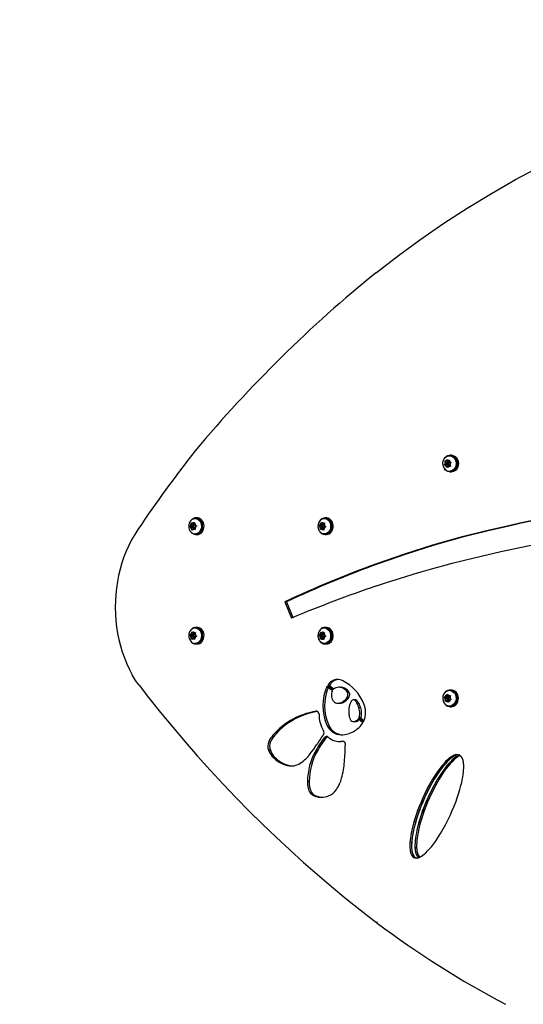
# Model space of a CAD drawing. Extents: x 1525 to 1870, y -150 to 161.
# Drawn here: x 1629 to 1650, y -27 to 14 of the extents above; entities that cross this region are included whole.
import ezdxf

# ---------------------------------------------------------------- set-up
doc = ezdxf.new("R2010")
doc.units = 0
doc.header["$LTSCALE"] = 0.125
doc.header["$MEASUREMENT"] = 0
for name, color, linetype in [('1-ASTM', 92, 'CONTINUOUS'), ('1-CSA+ASTM', 4, 'CONTINUOUS'), ('CONTOUR', 7, 'CONTINUOUS')]:
    doc.layers.add(name, color=color, linetype=linetype)

msp = doc.modelspace()

# ---------------------------------------------------------------- linework, layer by layer
at = {"layer": '1-ASTM'}
msp.add_lwpolyline([(1729.734, -150.088, 0.414214), (1837.734, -42.088), (1837.734, 13.645, 0.414214), (1729.734, 121.645), (1633.044, 121.645, 0.414214), (1525.044, 13.645), (1525.044, -42.088, 0.414214), (1633.044, -150.088)], format="xyb", close=True, dxfattribs=at)
at = {"layer": '1-CSA+ASTM'}
msp.add_lwpolyline([(1729.734, -114.088, 0.414214), (1801.734, -42.088), (1801.734, 13.645, 0.414214), (1729.734, 85.645), (1633.044, 85.645, 0.414214), (1561.044, 13.645), (1561.044, -42.088, 0.414214), (1633.044, -114.088)], format="xyb", close=True, dxfattribs=at)
at = {"layer": 'CONTOUR', "linetype": 'Continuous', "lineweight": 25}
for p, q in [((1646.683, -4.494), (1646.719, -4.449)), ((1646.719, -4.449), (1646.746, -4.422)), ((1646.746, -4.422), (1646.751, -4.458)), ((1646.802, -4.27), (1646.778, -4.27)), ((1646.856, -4.248), (1646.802, -4.248)), ((1646.568, -4.637), (1646.586, -4.61)), ((1646.595, -4.646), (1646.568, -4.637)), ((1646.628, -4.637), (1646.568, -4.637)), ((1646.623, -4.565), (1646.586, -4.61)), ((1646.647, -4.661), (1646.595, -4.646)), ((1646.604, -4.47), (1646.631, -4.479)), ((1646.609, -4.506), (1646.604, -4.47)), ((1646.623, -4.565), (1646.609, -4.506)), ((1646.68, -4.565), (1646.623, -4.565)), ((1646.673, -4.582), (1646.628, -4.637)), ((1646.628, -4.637), (1646.71, -4.661)), ((1646.683, -4.494), (1646.631, -4.479)), ((1646.647, -4.661), (1646.661, -4.72)), ((1646.71, -4.661), (1646.647, -4.661)), ((1646.675, -4.756), (1646.661, -4.72)), ((1646.668, -4.49), (1646.685, -4.559)), ((1646.693, -4.729), (1646.675, -4.756)), ((1646.746, -4.494), (1646.683, -4.494)), ((1646.73, -4.685), (1646.693, -4.729)), ((1646.77, -4.55), (1646.706, -4.55)), ((1646.706, -4.628), (1646.77, -4.628)), ((1646.71, -4.661), (1646.719, -4.697)), ((1646.73, -4.685), (1646.781, -4.699)), ((1646.793, -4.685), (1646.73, -4.685)), ((1646.756, -4.481), (1646.746, -4.494)), ((1646.765, -4.518), (1646.751, -4.458)), ((1646.765, -4.518), (1646.817, -4.532)), ((1646.817, -4.708), (1646.781, -4.699)), ((1646.789, -4.613), (1646.826, -4.569)), ((1646.789, -4.613), (1646.804, -4.672)), ((1646.793, -4.685), (1646.81, -4.689)), ((1646.804, -4.672), (1646.817, -4.708)), ((1646.817, -4.532), (1646.853, -4.542)), ((1646.853, -4.542), (1646.826, -4.569)), ((1646.778, -4.908), (1646.802, -4.908)), ((1646.802, -4.93), (1646.856, -4.93)), ((1636.355, -6.846), (1636.328, -6.846)), ((1636.416, -6.824), (1636.355, -6.824)), ((1641.663, -6.846), (1641.636, -6.846)), ((1641.724, -6.824), (1641.663, -6.824)), ((1636.112, -7.183), (1636.132, -7.161)), ((1636.136, -7.199), (1636.112, -7.183)), ((1636.18, -7.183), (1636.112, -7.183)), ((1636.173, -7.125), (1636.132, -7.161)), ((1636.182, -7.223), (1636.136, -7.199)), ((1636.167, -7.063), (1636.169, -7.026)), ((1636.173, -7.125), (1636.167, -7.063)), ((1636.169, -7.026), (1636.192, -7.041)), ((1636.245, -7.125), (1636.173, -7.125)), ((1636.218, -7.149), (1636.18, -7.183)), ((1636.18, -7.183), (1636.254, -7.223)), ((1636.182, -7.223), (1636.187, -7.285)), ((1636.254, -7.223), (1636.182, -7.223)), ((1636.238, -7.066), (1636.192, -7.041)), ((1636.256, -7.263), (1636.215, -7.3)), ((1636.238, -7.066), (1636.279, -7.029)), ((1636.309, -7.066), (1636.238, -7.066)), ((1636.24, -7.066), (1636.245, -7.125)), ((1636.245, -7.125), (1636.244, -7.126)), ((1636.319, -7.125), (1636.247, -7.125)), ((1636.247, -7.204), (1636.319, -7.204)), ((1636.254, -7.223), (1636.257, -7.263)), ((1636.256, -7.263), (1636.302, -7.288)), ((1636.327, -7.263), (1636.256, -7.263)), ((1636.279, -7.029), (1636.308, -7.007)), ((1636.308, -7.007), (1636.307, -7.044)), ((1636.312, -7.106), (1636.307, -7.044)), ((1636.312, -7.106), (1636.358, -7.13)), ((1636.319, -7.204), (1636.322, -7.203)), ((1636.321, -7.204), (1636.362, -7.168)), ((1636.321, -7.204), (1636.327, -7.266)), ((1636.327, -7.266), (1636.335, -7.303)), ((1636.358, -7.13), (1636.392, -7.146)), ((1636.392, -7.146), (1636.362, -7.168)), ((1641.421, -7.142), (1641.444, -7.128)), ((1641.44, -7.165), (1641.421, -7.142)), ((1641.488, -7.142), (1641.421, -7.142)), ((1641.48, -7.202), (1641.44, -7.165)), ((1641.491, -7.104), (1641.444, -7.128)), ((1641.48, -7.202), (1641.474, -7.264)), ((1641.475, -7.301), (1641.474, -7.264)), ((1641.548, -7.202), (1641.48, -7.202)), ((1641.563, -7.104), (1641.488, -7.142)), ((1641.488, -7.142), (1641.525, -7.177)), ((1641.491, -7.104), (1641.497, -7.043)), ((1641.563, -7.104), (1641.491, -7.104)), ((1641.497, -7.043), (1641.506, -7.006)), ((1641.545, -7.263), (1641.498, -7.286)), ((1641.506, -7.006), (1641.526, -7.029)), ((1641.566, -7.066), (1641.526, -7.029)), ((1641.545, -7.263), (1641.584, -7.3)), ((1641.615, -7.263), (1641.545, -7.263)), ((1641.552, -7.203), (1641.546, -7.263)), ((1641.627, -7.125), (1641.555, -7.125)), ((1641.555, -7.204), (1641.627, -7.204)), ((1641.567, -7.066), (1641.563, -7.104)), ((1641.566, -7.066), (1641.612, -7.042)), ((1641.637, -7.066), (1641.566, -7.066)), ((1641.612, -7.042), (1641.646, -7.028)), ((1641.619, -7.225), (1641.613, -7.286)), ((1641.619, -7.225), (1641.666, -7.201)), ((1641.63, -7.126), (1641.627, -7.125)), ((1641.63, -7.127), (1641.637, -7.065)), ((1641.63, -7.127), (1641.67, -7.164)), ((1641.646, -7.028), (1641.637, -7.065)), ((1641.699, -7.187), (1641.666, -7.201)), ((1641.67, -7.164), (1641.699, -7.187)), ((1636.196, -7.322), (1636.187, -7.285)), ((1636.215, -7.3), (1636.196, -7.322)), ((1636.335, -7.303), (1636.302, -7.288)), ((1636.328, -7.483), (1636.355, -7.483)), ((1636.384, -7.481), (1636.355, -7.483)), ((1636.355, -7.505), (1636.416, -7.505)), ((1641.498, -7.286), (1641.475, -7.301)), ((1641.614, -7.323), (1641.584, -7.3)), ((1641.59, -7.478), (1641.587, -7.492)), ((1641.602, -7.492), (1641.587, -7.492)), ((1641.601, -7.496), (1641.604, -7.481)), ((1641.613, -7.286), (1641.614, -7.323)), ((1641.636, -7.483), (1641.663, -7.483)), ((1641.663, -7.505), (1641.724, -7.505)), ((1640.009, -10.268), (1640.287, -10.944)), ((1640.081, -10.268), (1640.009, -10.268)), ((1640.081, -10.268), (1640.349, -10.918)), ((1636.416, -11.324), (1636.355, -11.324)), ((1641.724, -11.324), (1641.663, -11.324)), ((1636.113, -11.642), (1636.136, -11.628)), ((1636.132, -11.665), (1636.113, -11.642)), ((1636.18, -11.642), (1636.113, -11.642)), ((1636.172, -11.703), (1636.132, -11.665)), ((1636.183, -11.604), (1636.136, -11.628)), ((1636.172, -11.703), (1636.166, -11.764)), ((1636.24, -11.703), (1636.172, -11.703)), ((1636.255, -11.604), (1636.18, -11.642)), ((1636.18, -11.642), (1636.217, -11.677)), ((1636.183, -11.604), (1636.189, -11.543)), ((1636.255, -11.604), (1636.183, -11.604)), ((1636.189, -11.543), (1636.198, -11.506)), ((1636.198, -11.506), (1636.217, -11.529)), ((1636.257, -11.566), (1636.217, -11.529)), ((1636.244, -11.703), (1636.238, -11.763)), ((1636.319, -11.625), (1636.247, -11.625)), ((1636.247, -11.704), (1636.319, -11.704)), ((1636.259, -11.566), (1636.255, -11.604)), ((1636.257, -11.566), (1636.304, -11.542)), ((1636.328, -11.566), (1636.257, -11.566)), ((1636.304, -11.542), (1636.337, -11.528)), ((1636.311, -11.725), (1636.305, -11.786)), ((1636.311, -11.725), (1636.358, -11.701)), ((1636.322, -11.626), (1636.319, -11.625)), ((1636.322, -11.626), (1636.328, -11.565)), ((1636.322, -11.626), (1636.362, -11.664)), ((1636.355, -11.346), (1636.328, -11.346)), ((1636.337, -11.528), (1636.328, -11.565)), ((1636.391, -11.687), (1636.358, -11.701)), ((1636.362, -11.664), (1636.391, -11.687)), ((1641.421, -11.642), (1641.444, -11.628)), ((1641.44, -11.665), (1641.421, -11.642)), ((1641.488, -11.642), (1641.421, -11.642)), ((1641.48, -11.702), (1641.44, -11.665)), ((1641.491, -11.604), (1641.444, -11.628)), ((1641.48, -11.702), (1641.474, -11.764)), ((1641.548, -11.702), (1641.48, -11.702)), ((1641.563, -11.604), (1641.488, -11.642)), ((1641.488, -11.642), (1641.525, -11.677)), ((1641.491, -11.604), (1641.497, -11.543)), ((1641.563, -11.604), (1641.491, -11.604)), ((1641.497, -11.543), (1641.506, -11.506)), ((1641.506, -11.506), (1641.526, -11.529)), ((1641.566, -11.566), (1641.526, -11.529)), ((1641.552, -11.703), (1641.546, -11.763)), ((1641.627, -11.625), (1641.555, -11.625)), ((1641.555, -11.704), (1641.627, -11.704)), ((1641.567, -11.566), (1641.563, -11.604)), ((1641.566, -11.566), (1641.612, -11.542)), ((1641.637, -11.566), (1641.566, -11.566)), ((1641.612, -11.542), (1641.646, -11.528)), ((1641.619, -11.725), (1641.613, -11.786)), ((1641.619, -11.725), (1641.666, -11.701)), ((1641.63, -11.626), (1641.627, -11.625)), ((1641.63, -11.627), (1641.637, -11.565)), ((1641.63, -11.627), (1641.67, -11.664)), ((1641.663, -11.346), (1641.636, -11.346)), ((1641.646, -11.528), (1641.637, -11.565)), ((1641.699, -11.687), (1641.666, -11.701)), ((1641.67, -11.664), (1641.699, -11.687)), ((1636.167, -11.801), (1636.166, -11.764)), ((1636.19, -11.787), (1636.167, -11.801)), ((1636.237, -11.763), (1636.19, -11.787)), ((1636.237, -11.763), (1636.277, -11.8)), ((1636.307, -11.763), (1636.237, -11.763)), ((1636.306, -11.823), (1636.277, -11.8)), ((1636.305, -11.786), (1636.306, -11.823)), ((1636.328, -11.983), (1636.355, -11.983)), ((1636.355, -12.005), (1636.416, -12.005)), ((1641.475, -11.801), (1641.474, -11.764)), ((1641.498, -11.786), (1641.475, -11.801)), ((1641.545, -11.763), (1641.498, -11.786)), ((1641.545, -11.763), (1641.584, -11.8)), ((1641.615, -11.763), (1641.545, -11.763)), ((1641.614, -11.823), (1641.584, -11.8)), ((1641.613, -11.786), (1641.614, -11.823)), ((1641.636, -11.983), (1641.663, -11.983)), ((1641.644, -11.983), (1641.643, -12.004)), ((1641.658, -12.004), (1641.643, -12.004)), ((1641.658, -12.005), (1641.658, -11.983)), ((1641.663, -12.005), (1641.724, -12.005)), ((1641.967, -13.931), (1641.744, -13.753)), ((1641.779, -13.705), (1641.998, -13.879)), ((1641.851, -13.705), (1641.779, -13.705)), ((1641.851, -13.705), (1642.032, -13.85)), ((1642.015, -13.527), (1641.943, -13.527)), ((1642.294, -13.784), (1642.222, -13.784)), ((1642.294, -13.784), (1642.323, -13.785)), ((1642.66, -14.002), (1642.588, -14.002)), ((1646.647, -14.168), (1646.661, -14.109)), ((1646.661, -14.109), (1646.675, -14.073)), ((1646.675, -14.073), (1646.693, -14.1)), ((1646.73, -14.144), (1646.693, -14.1)), ((1646.719, -14.132), (1646.71, -14.168)), ((1646.73, -14.144), (1646.781, -14.13)), ((1646.793, -14.144), (1646.73, -14.144)), ((1646.802, -13.921), (1646.778, -13.921)), ((1646.781, -14.13), (1646.817, -14.12)), ((1646.789, -14.216), (1646.804, -14.157)), ((1646.81, -14.14), (1646.793, -14.144)), ((1646.856, -13.899), (1646.802, -13.899)), ((1646.817, -14.12), (1646.804, -14.157)), ((1642.189, -14.439), (1642.261, -14.439)), ((1642.279, -14.438), (1642.261, -14.439)), ((1642.899, -14.296), (1642.827, -14.296)), ((1642.969, -14.328), (1642.897, -14.328)), ((1643.05, -14.432), (1642.978, -14.432)), ((1646.568, -14.192), (1646.595, -14.183)), ((1646.586, -14.219), (1646.568, -14.192)), ((1646.628, -14.192), (1646.568, -14.192)), ((1646.623, -14.264), (1646.586, -14.219)), ((1646.647, -14.168), (1646.595, -14.183)), ((1646.604, -14.359), (1646.609, -14.323)), ((1646.631, -14.35), (1646.604, -14.359)), ((1646.623, -14.264), (1646.609, -14.323)), ((1646.68, -14.264), (1646.623, -14.264)), ((1646.71, -14.168), (1646.628, -14.192)), ((1646.628, -14.192), (1646.673, -14.247)), ((1646.683, -14.335), (1646.631, -14.35)), ((1646.71, -14.168), (1646.647, -14.168)), ((1646.685, -14.27), (1646.668, -14.339)), ((1646.683, -14.335), (1646.719, -14.38)), ((1646.746, -14.335), (1646.683, -14.335)), ((1646.77, -14.201), (1646.706, -14.201)), ((1646.706, -14.279), (1646.77, -14.279)), ((1646.746, -14.407), (1646.719, -14.38)), ((1646.746, -14.335), (1646.756, -14.348)), ((1646.751, -14.371), (1646.746, -14.407)), ((1646.765, -14.311), (1646.751, -14.371)), ((1646.765, -14.311), (1646.817, -14.296)), ((1646.778, -14.559), (1646.802, -14.559)), ((1646.789, -14.216), (1646.826, -14.26)), ((1646.853, -14.287), (1646.817, -14.296)), ((1646.826, -14.26), (1646.853, -14.287)), ((1641.334, -14.771), (1641.301, -14.771)), ((1643.132, -14.626), (1643.06, -14.626)), ((1646.802, -14.581), (1646.856, -14.581)), ((1640.323, -15.146), (1640.25, -15.146)), ((1642.833, -15.191), (1642.905, -15.191)), ((1642.988, -15.172), (1642.916, -15.172)), ((1643.216, -15.25), (1643.033, -15.078)), ((1643.061, -15.039), (1643.24, -15.207)), ((1643.133, -15.039), (1643.061, -15.039)), ((1643.133, -15.039), (1643.264, -15.162)), ((1642.048, -15.627), (1641.976, -15.627)), ((1642.251, -16.011), (1642.323, -16.011)), ((1639.418, -16.374), (1639.346, -16.374)), ((1641.014, -17.652), (1640.942, -17.652)), ((1643.78, -23.451), (1643.807, -23.471))]:
    msp.add_line(p, q, dxfattribs=at)
at = {"layer": 'CONTOUR', "linetype": 'Continuous', "lineweight": 25, "flags": 128}
for points in [[(1643.781, 3.266), (1644.681, 3.964), (1645.602, 4.637), (1646.547, 5.286), (1647.513, 5.911), (1648.502, 6.512), (1649.494, 7.078), (1650.508, 7.621), (1651.542, 8.14), (1652.597, 8.636), (1653.696, 9.119), (1654.814, 9.576), (1655.951, 10.008), (1657.106, 10.416), (1658.28, 10.798), (1659.15, 11.062), (1660.028, 11.312), (1660.917, 11.549), (1661.267, 11.638), (1661.615, 11.724), (1661.903, 11.793), (1662.229, 11.869), (1662.605, 11.955), (1663.031, 12.05)], [(1646.554, -4.405), (1646.561, -4.393), (1646.601, -4.345), (1646.649, -4.308), (1646.702, -4.283), (1646.758, -4.271), (1646.816, -4.273), (1646.871, -4.289), (1646.923, -4.319), (1646.968, -4.36), (1647.005, -4.411), (1647.032, -4.469), (1647.048, -4.533), (1647.052, -4.6), (1647.044, -4.666), (1647.024, -4.729), (1646.994, -4.785), (1646.954, -4.833), (1646.907, -4.87), (1646.854, -4.895)], [(1646.565, -4.388), (1646.57, -4.38), (1646.612, -4.329), (1646.662, -4.289), (1646.718, -4.262), (1646.778, -4.249), (1646.839, -4.251), (1646.898, -4.267), (1646.953, -4.297), (1647.002, -4.34), (1647.042, -4.393), (1647.071, -4.455), (1647.089, -4.522), (1647.095, -4.593), (1647.088, -4.663), (1647.069, -4.73), (1647.038, -4.791), (1646.997, -4.843), (1646.948, -4.884), (1646.892, -4.913), (1646.833, -4.928), (1646.772, -4.928), (1646.713, -4.914), (1646.657, -4.885), (1646.607, -4.844), (1646.566, -4.792), (1646.565, -4.79)], [(1646.802, -4.27), (1646.84, -4.273), (1646.895, -4.289), (1646.947, -4.319), (1646.992, -4.36), (1647.029, -4.411), (1647.056, -4.469), (1647.072, -4.533), (1647.076, -4.6), (1647.068, -4.666), (1647.048, -4.729), (1647.018, -4.785), (1646.978, -4.833), (1646.931, -4.87), (1646.877, -4.895)], [(1646.856, -4.248), (1646.893, -4.251), (1646.952, -4.267), (1647.007, -4.297), (1647.056, -4.34), (1647.095, -4.393), (1647.125, -4.455), (1647.143, -4.522), (1647.149, -4.593), (1647.142, -4.663), (1647.123, -4.73), (1647.092, -4.791), (1647.051, -4.843), (1647.002, -4.884), (1646.946, -4.913), (1646.887, -4.928), (1646.856, -4.93)], [(1646.697, -4.552), (1646.685, -4.559), (1646.677, -4.57), (1646.673, -4.585), (1646.674, -4.6), (1646.68, -4.613), (1646.69, -4.623), (1646.702, -4.628), (1646.715, -4.627), (1646.727, -4.62), (1646.736, -4.608), (1646.74, -4.594), (1646.738, -4.578), (1646.732, -4.565), (1646.722, -4.555), (1646.71, -4.55), (1646.697, -4.552)], [(1646.77, -4.628), (1646.779, -4.627), (1646.791, -4.62)], [(1646.877, -4.895), (1646.821, -4.907), (1646.802, -4.908)], [(1636.15, -6.932), (1636.153, -6.929), (1636.197, -6.889), (1636.246, -6.862), (1636.299, -6.848), (1636.354, -6.847), (1636.407, -6.861), (1636.457, -6.888), (1636.501, -6.926), (1636.538, -6.976), (1636.565, -7.033), (1636.582, -7.096), (1636.588, -7.163), (1636.583, -7.229), (1636.567, -7.292), (1636.54, -7.35), (1636.503, -7.4), (1636.46, -7.44), (1636.41, -7.467), (1636.357, -7.481), (1636.357, -7.481)], [(1636.163, -7.411), (1636.184, -7.433), (1636.233, -7.47), (1636.287, -7.495), (1636.344, -7.505), (1636.401, -7.5), (1636.457, -7.482), (1636.508, -7.449), (1636.553, -7.404), (1636.589, -7.349), (1636.615, -7.286), (1636.63, -7.218), (1636.633, -7.147), (1636.624, -7.078), (1636.604, -7.012), (1636.573, -6.952), (1636.532, -6.902), (1636.484, -6.863), (1636.431, -6.837), (1636.374, -6.825), (1636.316, -6.827), (1636.26, -6.844), (1636.208, -6.875), (1636.163, -6.918)], [(1636.355, -6.846), (1636.381, -6.847), (1636.434, -6.861), (1636.484, -6.888), (1636.528, -6.926), (1636.565, -6.976), (1636.592, -7.033), (1636.61, -7.096), (1636.615, -7.163), (1636.61, -7.229), (1636.594, -7.292), (1636.567, -7.35), (1636.53, -7.4), (1636.487, -7.44), (1636.437, -7.467), (1636.384, -7.481)], [(1636.416, -7.505), (1636.463, -7.5), (1636.518, -7.482), (1636.569, -7.449), (1636.614, -7.404), (1636.65, -7.349), (1636.676, -7.286), (1636.691, -7.218), (1636.694, -7.147), (1636.685, -7.078), (1636.665, -7.012), (1636.634, -6.952), (1636.593, -6.902), (1636.545, -6.863), (1636.492, -6.837), (1636.435, -6.825), (1636.416, -6.824)], [(1641.462, -6.928), (1641.467, -6.922), (1641.512, -6.884), (1641.562, -6.859), (1641.616, -6.847), (1641.67, -6.848), (1641.723, -6.864), (1641.772, -6.893), (1641.816, -6.933), (1641.851, -6.984), (1641.877, -7.043), (1641.892, -7.106), (1641.897, -7.173), (1641.889, -7.239), (1641.871, -7.302), (1641.843, -7.359), (1641.805, -7.407), (1641.76, -7.445), (1641.71, -7.47), (1641.657, -7.482), (1641.602, -7.48), (1641.549, -7.465), (1641.5, -7.436), (1641.459, -7.398)], [(1641.601, -7.496), (1641.658, -7.505), (1641.715, -7.499), (1641.771, -7.479), (1641.821, -7.445), (1641.865, -7.399), (1641.9, -7.343), (1641.925, -7.279), (1641.939, -7.211), (1641.941, -7.14), (1641.931, -7.071), (1641.909, -7.005), (1641.877, -6.946), (1641.836, -6.897), (1641.787, -6.859), (1641.733, -6.835), (1641.676, -6.824), (1641.618, -6.828), (1641.563, -6.847), (1641.511, -6.879), (1641.471, -6.918)], [(1641.663, -6.846), (1641.697, -6.848), (1641.75, -6.864), (1641.799, -6.893), (1641.843, -6.933), (1641.878, -6.984), (1641.904, -7.043), (1641.919, -7.106), (1641.924, -7.173), (1641.916, -7.239), (1641.898, -7.302), (1641.87, -7.359), (1641.832, -7.407), (1641.788, -7.445), (1641.737, -7.47), (1641.684, -7.482), (1641.663, -7.483)], [(1641.724, -7.505), (1641.777, -7.499), (1641.832, -7.479), (1641.882, -7.445), (1641.926, -7.399), (1641.961, -7.343), (1641.986, -7.279), (1642, -7.211), (1642.002, -7.14), (1641.992, -7.071), (1641.97, -7.005), (1641.938, -6.946), (1641.897, -6.897), (1641.848, -6.859), (1641.794, -6.835), (1641.737, -6.824), (1641.724, -6.824)], [(1651.969, -6.619), (1651.652, -6.672), (1651.374, -6.72), (1651.135, -6.762), (1650.933, -6.798), (1650.709, -6.839), (1650.464, -6.886), (1650.068, -6.964), (1649.669, -7.046), (1649.28, -7.13), (1648.253, -7.366), (1647.252, -7.621), (1646.085, -7.95), (1644.927, -8.312), (1643.781, -8.707)], [(1652.021, -6.619), (1651.705, -6.672), (1651.427, -6.72), (1651.188, -6.762), (1650.988, -6.798), (1650.764, -6.839), (1650.519, -6.886), (1650.125, -6.964), (1649.726, -7.046), (1649.339, -7.13), (1648.314, -7.366), (1647.316, -7.621), (1646.151, -7.95), (1644.996, -8.312), (1643.853, -8.707)], [(1636.243, -7.126), (1636.232, -7.13), (1636.222, -7.14), (1636.216, -7.154), (1636.215, -7.169), (1636.219, -7.183), (1636.227, -7.195), (1636.238, -7.202), (1636.25, -7.203), (1636.262, -7.199), (1636.272, -7.189), (1636.278, -7.175), (1636.279, -7.16), (1636.275, -7.146), (1636.267, -7.134), (1636.256, -7.127), (1636.243, -7.126)], [(1641.585, -7.15), (1641.578, -7.137), (1641.567, -7.128), (1641.555, -7.125), (1641.543, -7.128), (1641.533, -7.137), (1641.526, -7.15), (1641.523, -7.164), (1641.526, -7.179), (1641.533, -7.192), (1641.543, -7.201), (1641.555, -7.204), (1641.567, -7.201), (1641.578, -7.192), (1641.585, -7.179), (1641.587, -7.164), (1641.585, -7.15)], [(1643.781, -9.617), (1644.195, -9.481), (1644.584, -9.356), (1644.948, -9.241), (1645.287, -9.138), (1645.615, -9.04), (1645.993, -8.932), (1646.887, -8.689), (1647.791, -8.462), (1648.89, -8.209), (1650.006, -7.977), (1651.141, -7.766), (1652.239, -7.585), (1653.352, -7.422), (1654.478, -7.279), (1655.615, -7.155), (1656.129, -7.106), (1656.648, -7.06), (1657.17, -7.018), (1657.636, -6.985), (1658.14, -6.953), (1658.685, -6.921), (1659.27, -6.891)], [(1633.978, -7.296), (1633.843, -7.507), (1633.718, -7.726), (1633.603, -7.953), (1633.498, -8.188), (1633.403, -8.429), (1633.319, -8.675), (1633.245, -8.927), (1633.183, -9.184), (1633.132, -9.444), (1633.093, -9.707), (1633.065, -9.972), (1633.049, -10.239), (1633.044, -10.507), (1633.051, -10.774), (1633.07, -11.04), (1633.1, -11.305), (1633.142, -11.568), (1633.195, -11.827), (1633.26, -12.083), (1633.336, -12.334), (1633.422, -12.579), (1633.519, -12.819), (1633.627, -13.052), (1633.744, -13.278)], [(1636.163, -11.911), (1636.184, -11.933), (1636.233, -11.97), (1636.287, -11.995), (1636.344, -12.005), (1636.401, -12), (1636.457, -11.982), (1636.508, -11.949), (1636.553, -11.904), (1636.589, -11.849), (1636.615, -11.786), (1636.63, -11.718), (1636.633, -11.647), (1636.624, -11.578), (1636.604, -11.512), (1636.573, -11.452), (1636.532, -11.402), (1636.484, -11.363), (1636.431, -11.337), (1636.374, -11.325), (1636.316, -11.327), (1636.26, -11.344), (1636.208, -11.375), (1636.163, -11.418)], [(1636.416, -12.005), (1636.463, -12), (1636.518, -11.982), (1636.569, -11.949), (1636.614, -11.904), (1636.65, -11.849), (1636.676, -11.786), (1636.691, -11.718), (1636.694, -11.647), (1636.685, -11.578), (1636.665, -11.512), (1636.634, -11.452), (1636.593, -11.402), (1636.545, -11.363), (1636.492, -11.337), (1636.435, -11.325), (1636.416, -11.324)], [(1641.658, -12.005), (1641.715, -11.999), (1641.771, -11.979), (1641.821, -11.945), (1641.865, -11.899), (1641.9, -11.843), (1641.925, -11.78), (1641.939, -11.711), (1641.941, -11.64), (1641.931, -11.571), (1641.909, -11.505), (1641.877, -11.447), (1641.836, -11.397), (1641.787, -11.359), (1641.733, -11.335), (1641.676, -11.324), (1641.619, -11.328), (1641.563, -11.347), (1641.512, -11.379), (1641.471, -11.418)], [(1641.719, -12.005), (1641.776, -11.999), (1641.832, -11.979), (1641.882, -11.945), (1641.926, -11.899), (1641.961, -11.843), (1641.986, -11.78), (1642, -11.711), (1642.002, -11.64), (1641.992, -11.571), (1641.97, -11.505), (1641.938, -11.447), (1641.897, -11.397), (1641.848, -11.359), (1641.794, -11.335), (1641.737, -11.324), (1641.724, -11.324)], [(1636.155, -11.427), (1636.159, -11.423), (1636.203, -11.385), (1636.254, -11.359), (1636.307, -11.347), (1636.362, -11.348), (1636.414, -11.364), (1636.464, -11.392), (1636.507, -11.433), (1636.542, -11.483), (1636.568, -11.542), (1636.584, -11.606), (1636.588, -11.672), (1636.581, -11.738), (1636.563, -11.801), (1636.535, -11.858), (1636.498, -11.906), (1636.453, -11.944), (1636.403, -11.97), (1636.349, -11.982), (1636.295, -11.981), (1636.295, -11.981)], [(1636.251, -11.626), (1636.239, -11.627), (1636.228, -11.634), (1636.219, -11.645), (1636.215, -11.659), (1636.216, -11.675), (1636.222, -11.688), (1636.231, -11.698), (1636.243, -11.703), (1636.255, -11.702), (1636.266, -11.695), (1636.275, -11.684), (1636.279, -11.669), (1636.278, -11.654), (1636.272, -11.641), (1636.263, -11.631), (1636.251, -11.626)], [(1636.355, -11.346), (1636.389, -11.348), (1636.442, -11.364), (1636.491, -11.392), (1636.534, -11.433), (1636.569, -11.483), (1636.595, -11.542), (1636.611, -11.606), (1636.615, -11.672), (1636.608, -11.738), (1636.59, -11.801), (1636.562, -11.858), (1636.525, -11.906), (1636.48, -11.944), (1636.43, -11.97), (1636.376, -11.982), (1636.355, -11.983)], [(1641.462, -11.428), (1641.467, -11.422), (1641.512, -11.384), (1641.562, -11.359), (1641.616, -11.347), (1641.67, -11.348), (1641.723, -11.364), (1641.772, -11.393), (1641.816, -11.433), (1641.851, -11.484), (1641.877, -11.543), (1641.892, -11.606), (1641.897, -11.673), (1641.889, -11.739), (1641.871, -11.802), (1641.843, -11.859), (1641.805, -11.907), (1641.76, -11.945), (1641.71, -11.97), (1641.657, -11.982), (1641.602, -11.98), (1641.549, -11.965), (1641.5, -11.936), (1641.459, -11.898)], [(1641.585, -11.65), (1641.578, -11.637), (1641.567, -11.628), (1641.555, -11.625), (1641.543, -11.628), (1641.533, -11.637), (1641.526, -11.65), (1641.523, -11.664), (1641.526, -11.679), (1641.533, -11.692), (1641.543, -11.701), (1641.555, -11.704), (1641.567, -11.701), (1641.578, -11.692), (1641.585, -11.679), (1641.587, -11.664), (1641.585, -11.65)], [(1641.663, -11.346), (1641.697, -11.348), (1641.75, -11.364), (1641.799, -11.393), (1641.843, -11.433), (1641.878, -11.484), (1641.904, -11.543), (1641.919, -11.606), (1641.924, -11.673), (1641.916, -11.739), (1641.898, -11.802), (1641.87, -11.859), (1641.832, -11.907), (1641.788, -11.945), (1641.737, -11.97), (1641.684, -11.982), (1641.663, -11.983)], [(1634.024, -13.696), (1633.882, -13.503), (1633.744, -13.278)], [(1634.023, -13.697), (1634.415, -14.201), (1634.908, -14.817), (1635.408, -15.423), (1635.915, -16.021), (1636.429, -16.61), (1636.95, -17.19), (1637.478, -17.76), (1638.013, -18.321), (1638.554, -18.872), (1639.101, -19.414), (1639.655, -19.947), (1640.215, -20.469), (1640.781, -20.981), (1641.353, -21.484), (1641.931, -21.976), (1642.515, -22.458), (1643.104, -22.929), (1643.668, -23.366), (1643.779, -23.451)], [(1646.854, -13.934), (1646.907, -13.959), (1646.954, -13.996), (1646.994, -14.044), (1647.024, -14.1), (1647.044, -14.163), (1647.052, -14.229), (1647.048, -14.295), (1647.032, -14.36), (1647.005, -14.418), (1646.968, -14.469), (1646.923, -14.51), (1646.871, -14.539), (1646.816, -14.556), (1646.758, -14.558), (1646.702, -14.546), (1646.649, -14.521), (1646.601, -14.484), (1646.561, -14.436), (1646.559, -14.432)], [(1646.565, -14.441), (1646.57, -14.449), (1646.612, -14.5), (1646.662, -14.54), (1646.718, -14.567), (1646.778, -14.579), (1646.839, -14.578), (1646.898, -14.562), (1646.953, -14.532), (1647.002, -14.489), (1647.042, -14.436), (1647.071, -14.374), (1647.089, -14.307), (1647.095, -14.236), (1647.088, -14.166), (1647.069, -14.099), (1647.038, -14.038), (1646.997, -13.986), (1646.948, -13.945), (1646.892, -13.916), (1646.833, -13.901), (1646.772, -13.901), (1646.713, -13.915), (1646.657, -13.944), (1646.607, -13.985), (1646.566, -14.037), (1646.565, -14.039)], [(1646.802, -13.921), (1646.821, -13.922), (1646.877, -13.934)], [(1646.877, -13.934), (1646.931, -13.959), (1646.978, -13.996), (1647.018, -14.044), (1647.048, -14.1), (1647.068, -14.163), (1647.076, -14.229), (1647.072, -14.295), (1647.056, -14.36), (1647.029, -14.418), (1646.992, -14.469), (1646.947, -14.51), (1646.895, -14.539), (1646.84, -14.556), (1646.802, -14.559)], [(1646.856, -14.581), (1646.893, -14.578), (1646.952, -14.562), (1647.007, -14.532), (1647.056, -14.489), (1647.095, -14.436), (1647.125, -14.374), (1647.143, -14.307), (1647.149, -14.236), (1647.142, -14.166), (1647.123, -14.099), (1647.092, -14.038), (1647.051, -13.986), (1647.002, -13.945), (1646.946, -13.916), (1646.887, -13.901), (1646.856, -13.899)], [(1646.697, -14.277), (1646.71, -14.279), (1646.722, -14.274), (1646.732, -14.264), (1646.738, -14.251), (1646.74, -14.235), (1646.736, -14.221), (1646.727, -14.209), (1646.715, -14.202), (1646.702, -14.201), (1646.69, -14.206), (1646.68, -14.215), (1646.674, -14.229), (1646.673, -14.244), (1646.677, -14.259), (1646.685, -14.27), (1646.697, -14.277)], [(1646.791, -14.209), (1646.779, -14.202), (1646.77, -14.201)], [(1642.43, -16.002), (1642.376, -16.009), (1642.323, -16.011)], [(1645.305, -20.774), (1645.361, -20.797), (1645.424, -20.803), (1645.458, -20.799), (1645.494, -20.79), (1645.532, -20.776), (1645.572, -20.758), (1645.627, -20.727), (1645.685, -20.688), (1645.745, -20.641), (1645.807, -20.586), (1645.882, -20.512), (1645.959, -20.429), (1646.038, -20.336), (1646.118, -20.234), (1646.199, -20.123), (1646.415, -19.794), (1646.621, -19.43), (1646.817, -19.03), (1646.896, -18.852), (1646.97, -18.676), (1647.038, -18.501), (1647.1, -18.328), (1647.156, -18.157), (1647.207, -17.988), (1647.252, -17.821), (1647.281, -17.703), (1647.305, -17.589), (1647.325, -17.479), (1647.342, -17.374), (1647.354, -17.274), (1647.362, -17.178), (1647.365, -17.104), (1647.366, -17.035), (1647.364, -16.969), (1647.359, -16.908), (1647.351, -16.851), (1647.329, -16.757), (1647.298, -16.681), (1647.258, -16.622), (1647.209, -16.58), (1647.151, -16.556), (1647.086, -16.55), (1647.051, -16.555), (1647.014, -16.563), (1646.976, -16.577), (1646.935, -16.595), (1646.879, -16.626), (1646.82, -16.665), (1646.759, -16.712), (1646.696, -16.767), (1646.62, -16.841), (1646.542, -16.924), (1646.463, -17.017), (1646.382, -17.119), (1646.301, -17.23), (1646.085, -17.559), (1645.881, -17.923), (1645.688, -18.323), (1645.61, -18.501), (1645.538, -18.678), (1645.471, -18.852), (1645.411, -19.025), (1645.355, -19.196), (1645.306, -19.365), (1645.262, -19.532), (1645.235, -19.651), (1645.211, -19.765), (1645.191, -19.874), (1645.175, -19.979), (1645.164, -20.079), (1645.156, -20.175), (1645.152, -20.249), (1645.152, -20.318), (1645.154, -20.384), (1645.159, -20.445), (1645.166, -20.502), (1645.187, -20.596), (1645.218, -20.673), (1645.257, -20.732), (1645.305, -20.774)], [(1647.124, -16.553), (1647.115, -16.555), (1647.079, -16.563), (1647.04, -16.577), (1646.999, -16.595), (1646.943, -16.626), (1646.885, -16.665), (1646.824, -16.712), (1646.761, -16.767), (1646.685, -16.841), (1646.607, -16.924), (1646.528, -17.017), (1646.448, -17.119), (1646.367, -17.23), (1646.152, -17.559), (1645.948, -17.923), (1645.755, -18.323), (1645.677, -18.501), (1645.605, -18.678), (1645.539, -18.852), (1645.479, -19.025), (1645.424, -19.196), (1645.374, -19.365), (1645.331, -19.532), (1645.303, -19.651), (1645.28, -19.765), (1645.26, -19.874), (1645.244, -19.979), (1645.232, -20.079), (1645.225, -20.175), (1645.221, -20.249), (1645.221, -20.318), (1645.223, -20.384), (1645.227, -20.445), (1645.235, -20.502), (1645.256, -20.596), (1645.286, -20.673), (1645.325, -20.732), (1645.373, -20.774)], [(1647.127, -16.554), (1647.12, -16.555), (1647.083, -16.564), (1647.044, -16.577), (1647.003, -16.595), (1646.947, -16.627), (1646.888, -16.666), (1646.828, -16.713), (1646.764, -16.768), (1646.688, -16.842), (1646.61, -16.926), (1646.531, -17.019), (1646.451, -17.121), (1646.369, -17.232), (1646.154, -17.561), (1645.951, -17.926), (1645.757, -18.326), (1645.68, -18.504), (1645.608, -18.68), (1645.542, -18.854), (1645.481, -19.027), (1645.426, -19.198), (1645.377, -19.367), (1645.333, -19.534), (1645.306, -19.652), (1645.282, -19.766), (1645.262, -19.875), (1645.247, -19.98), (1645.235, -20.08), (1645.227, -20.176), (1645.224, -20.249), (1645.223, -20.319), (1645.225, -20.384), (1645.23, -20.445), (1645.238, -20.502), (1645.259, -20.596), (1645.289, -20.673), (1645.328, -20.732), (1645.376, -20.774)], [(1647.189, -16.571), (1647.172, -16.577), (1647.132, -16.595), (1647.075, -16.627), (1647.017, -16.666), (1646.956, -16.713), (1646.894, -16.768), (1646.818, -16.842), (1646.74, -16.926), (1646.662, -17.019), (1646.582, -17.121), (1646.5, -17.232), (1646.287, -17.561), (1646.084, -17.926), (1645.891, -18.326), (1645.814, -18.504), (1645.743, -18.68), (1645.677, -18.854), (1645.617, -19.027), (1645.562, -19.198), (1645.513, -19.367), (1645.47, -19.534), (1645.442, -19.652), (1645.419, -19.766), (1645.399, -19.875), (1645.383, -19.98), (1645.372, -20.08), (1645.364, -20.176), (1645.361, -20.249), (1645.36, -20.319), (1645.362, -20.384), (1645.367, -20.445), (1645.374, -20.502), (1645.396, -20.596), (1645.425, -20.673), (1645.464, -20.732), (1645.512, -20.774)], [(1647.19, -16.572), (1647.174, -16.577), (1647.133, -16.596), (1647.077, -16.627), (1647.019, -16.666), (1646.958, -16.713), (1646.895, -16.769), (1646.819, -16.843), (1646.741, -16.927), (1646.663, -17.02), (1646.583, -17.122), (1646.502, -17.233), (1646.288, -17.562), (1646.085, -17.927), (1645.892, -18.327), (1645.815, -18.505), (1645.744, -18.681), (1645.678, -18.855), (1645.617, -19.028), (1645.563, -19.199), (1645.514, -19.367), (1645.471, -19.534), (1645.443, -19.653), (1645.42, -19.766), (1645.4, -19.875), (1645.384, -19.98), (1645.373, -20.08), (1645.365, -20.176), (1645.362, -20.249), (1645.361, -20.319), (1645.363, -20.384), (1645.368, -20.445), (1645.376, -20.502), (1645.397, -20.596), (1645.427, -20.673), (1645.465, -20.732), (1645.513, -20.774)], [(1647.217, -16.587), (1647.197, -16.596), (1647.141, -16.627), (1647.083, -16.666), (1647.022, -16.713), (1646.959, -16.769), (1646.884, -16.843), (1646.806, -16.927), (1646.728, -17.02), (1646.648, -17.122), (1646.567, -17.233), (1646.354, -17.562), (1646.151, -17.927), (1645.959, -18.327), (1645.882, -18.505), (1645.811, -18.681), (1645.745, -18.855), (1645.685, -19.028), (1645.631, -19.199), (1645.582, -19.367), (1645.538, -19.534), (1645.511, -19.653), (1645.488, -19.766), (1645.468, -19.875), (1645.453, -19.98), (1645.441, -20.08), (1645.433, -20.176), (1645.43, -20.249), (1645.429, -20.319), (1645.431, -20.384), (1645.436, -20.445), (1645.444, -20.502), (1645.465, -20.596), (1645.495, -20.673), (1645.533, -20.732), (1645.566, -20.761)], [(1640.195, -17.002), (1640.262, -17.014), (1640.308, -17.018)], [(1645.373, -20.774), (1645.429, -20.797), (1645.452, -20.799)], [(1645.376, -20.774), (1645.432, -20.798), (1645.482, -20.802)], [(1643.808, -23.422), (1643.802, -23.435), (1643.8, -23.446), (1643.799, -23.456), (1643.8, -23.463), (1643.807, -23.472)]]:
    msp.add_lwpolyline(points, dxfattribs=at)
at = {"layer": 'CONTOUR', "linetype": 'Continuous', "lineweight": 25}
for centre, radius, start, end in [((1677.592, -38.535), 53.764, 128.968, 140.1191), ((1678.466, -37.254), 53.635, 141.7681, 146.0441), ((1646.835, -4.589), 0.336, 147.0157, 214.4428), ((1646.707, -4.558), 0.11, 83.3765, 133.593), ((1646.779, -4.65), 0.256, 210.3181, 286.9045), ((1646.743, -4.589), 0.158, 148.3606, 187.507), ((1646.719, -4.602), 0.131, 199.5704, 243.9497), ((1646.706, -4.62), 0.11, 263.3765, 313.5933), ((1646.693, -4.576), 0.131, 19.5698, 63.9501), ((1646.766, -4.588), 0.0377, 346.3072, 84.4603), ((1646.669, -4.589), 0.158, 328.3605, 7.507), ((1636.411, -7.165), 0.348, 138.3834, 222.6822), ((1636.289, -7.162), 0.157, 140.9519, 179.6433), ((1636.275, -7.173), 0.142, 190.2839, 231.6755), ((1636.247, -7.121), 0.0966, 70.8235, 124.6296), ((1636.219, -7.156), 0.142, 10.2837, 51.6755), ((1636.313, -7.164), 0.0389, 335.6831, 80.8998), ((1636.205, -7.167), 0.157, 320.9522, 359.6433), ((1641.723, -7.165), 0.351, 137.7433, 199.1244), ((1641.668, -7.196), 0.289, 196.796, 223.7367), ((1641.598, -7.167), 0.158, 179.4294, 217.9214), ((1641.582, -7.155), 0.14, 127.064, 168.7616), ((1641.555, -7.121), 0.0969, 53.9815, 107.6644), ((1641.528, -7.174), 0.14, 307.0641, 348.7614), ((1641.621, -7.165), 0.0387, 279.1371, 19.508), ((1641.512, -7.162), 0.158, 359.4294, 37.9213), ((1636.332, -7.246), 0.237, 221.1006, 275.9302), ((1636.247, -7.208), 0.0966, 250.8231, 304.63), ((1641.682, -7.234), 0.275, 220.0807, 249.753), ((1641.555, -7.208), 0.0969, 233.9815, 287.6644), ((1660.472, -54.394), 48.64, 110.0688, 114.8793), ((1660.544, -54.394), 48.64, 110.0688, 114.8793), ((1661.346, -61.155), 54.449, 108.8197, 112.7533), ((1636.414, -11.664), 0.351, 137.5953, 220.7898), ((1636.29, -11.667), 0.158, 179.5455, 218.062), ((1636.274, -11.655), 0.141, 127.2227, 168.8816), ((1636.247, -11.621), 0.0969, 54.155, 107.8544), ((1636.22, -11.674), 0.141, 307.2228, 348.8815), ((1636.313, -11.665), 0.0386, 278.8459, 20.3775), ((1636.204, -11.662), 0.158, 359.5458, 38.0621), ((1641.723, -11.665), 0.351, 137.7433, 199.1244), ((1641.598, -11.667), 0.158, 179.4294, 217.9213), ((1641.582, -11.655), 0.14, 127.0641, 168.7614), ((1641.555, -11.621), 0.0969, 53.9815, 107.6644), ((1641.528, -11.674), 0.14, 307.064, 348.7616), ((1641.621, -11.665), 0.0387, 279.1371, 19.5079), ((1641.512, -11.662), 0.158, 359.4294, 37.9214), ((1636.34, -11.736), 0.249, 219.8361, 259.6068), ((1636.247, -11.708), 0.0969, 234.1552, 287.8541), ((1641.668, -11.696), 0.289, 196.7961, 223.7365), ((1641.673, -11.745), 0.261, 219.5156, 263.5011), ((1641.555, -11.708), 0.0969, 233.9815, 287.6644), ((1643.555, -14.55), 1.979, 156.2621, 202.8607), ((1642.248, -13.972), 0.539, 124.4356, 150.3763), ((1642.32, -13.972), 0.539, 124.4356, 150.3762), ((1642.153, -13.861), 0.395, 88.1571, 122.1204), ((1642.228, -13.867), 0.401, 95.5162, 121.9493), ((1642.139, -14.14), 0.674, 67.8587, 87.7246), ((1641.613, -15.096), 1.762, 20.8309, 63.7379), ((1643.63, -14.549), 1.981, 157.6481, 202.8434), ((1642.261, -14.095), 0.336, 150.7591, 185.0913), ((1642.373, -14.089), 0.449, 184.6735, 197.6079), ((1642.225, -14.102), 0.318, 85.3658, 135.6068), ((1642.2, -14.253), 0.471, 47.3196, 83.7667), ((1642.272, -14.253), 0.471, 47.3197, 83.7666), ((1642.314, -14.127), 0.301, 32.0397, 47.0652), ((1642.24, -14.021), 0.376, 318.189, 343.992), ((1642.302, -14.136), 0.316, 24.9853, 32.1905), ((1642.45, -14.08), 0.158, 343.3717, 29.2587), ((1642.386, -14.127), 0.301, 32.0393, 47.0653), ((1642.312, -14.021), 0.376, 318.1887, 343.9922), ((1642.374, -14.136), 0.316, 24.9853, 32.1905), ((1642.522, -14.08), 0.158, 343.3716, 29.2589), ((1646.835, -14.24), 0.335, 147.5756, 214.7727), ((1646.779, -14.18), 0.258, 73.1937, 152.0009), ((1646.719, -14.227), 0.131, 116.0503, 160.4296), ((1646.706, -14.209), 0.11, 46.4067, 96.6235), ((1646.669, -14.24), 0.158, 352.493, 31.6395), ((1642.274, -14.133), 0.341, 195.5774, 231.3059), ((1642.19, -14.209), 0.23, 235.7693, 274.148), ((1642.171, -14.016), 0.424, 274.7926, 300.3525), ((1642.243, -14.016), 0.424, 274.7926, 300.3525), ((1642.098, -13.891), 0.569, 300.2949, 317.8504), ((1642.171, -13.891), 0.569, 300.2946, 317.8507), ((1643.48, -14.75), 0.836, 154.8742, 173.2877), ((1643.013, -14.536), 0.322, 140.3404, 153.9155), ((1642.837, -14.383), 0.0888, 101.7422, 143.9091), ((1642.826, -14.391), 0.0952, 41.4074, 94.3995), ((1642.617, -14.63), 0.412, 28.6776, 47.0747), ((1642.898, -14.392), 0.096, 41.5179, 89.0565), ((1642.689, -14.63), 0.412, 28.6778, 47.0745), ((1642.284, -14.837), 0.804, 15.2189, 30.2674), ((1642.356, -14.837), 0.804, 15.219, 30.2672), ((1642.437, -14.829), 0.898, 354.0209, 23.6269), ((1646.743, -14.24), 0.158, 172.493, 211.6394), ((1646.707, -14.271), 0.11, 226.407, 276.6235), ((1646.693, -14.252), 0.131, 296.0499, 340.4302), ((1646.766, -14.241), 0.0377, 275.5397, 13.6928), ((1641.836, -17.923), 3.197, 99.6383, 119.7307), ((1641.909, -17.925), 3.2, 100.0962, 119.7269), ((1641.309, -14.881), 0.111, 353.215, 94.3559), ((1642.704, -14.908), 1.285, 179.3806, 211.1397), ((1643.861, -14.798), 1.22, 173.133, 181.9779), ((1643.461, -14.812), 0.819, 181.9224, 195.6109), ((1642.302, -14.86), 0.793, 359.8525, 17.172), ((1642.62, -14.863), 0.475, 338.2241, 0.0752), ((1642.374, -14.86), 0.793, 359.8525, 17.172), ((1642.692, -14.863), 0.475, 338.224, 0.0756), ((1642.623, -14.855), 0.711, 330.3123, 354.5052), ((1641.835, -17.777), 3.071, 121.0546, 132.6065), ((1641.907, -17.777), 3.071, 121.0546, 132.6065), ((1642.396, -15.046), 0.717, 202.348, 234.1785), ((1642.468, -15.046), 0.717, 202.348, 234.1785), ((1642.98, -14.945), 0.321, 195.9265, 218.4585), ((1642.825, -15.068), 0.122, 218.5029, 260.2491), ((1642.833, -14.999), 0.192, 261.4848, 295.8228), ((1642.359, -14.703), 1.016, 300.9036, 327.4848), ((1642.904, -14.997), 0.194, 270.1742, 295.7157), ((1642.797, -14.904), 0.293, 294.0005, 323.5286), ((1642.876, -14.914), 0.281, 293.6561, 314.3686), ((1640.352, -16.476), 1.099, 138.8513, 155.4576), ((1640.424, -16.476), 1.099, 138.8513, 155.4576), ((1641.852, -17.801), 3.1, 132.5337, 138.6358), ((1641.924, -17.801), 3.1, 132.5337, 138.6358), ((1647.182, -19.815), 6.917, 143.8325, 147.9796), ((1641.479, -15.648), 0.146, 324.2502, 31.0624), ((1642.334, -15.09), 0.646, 236.3026, 269.3705), ((1642.407, -15.088), 0.648, 236.3303, 266.794), ((1642.326, -14.694), 1.042, 270.0698, 302.1736), ((1639.762, -16.204), 0.45, 155.7, 202.2179), ((1639.835, -16.204), 0.45, 155.7, 202.2179), ((1637.559, -13.79), 4.437, 322.415, 327.8952), ((1645.928, -19.102), 5.378, 142.6666, 149.7434), ((1646.001, -19.102), 5.378, 142.6666, 149.7434), ((1641.726, -15.891), 0.0896, 47.2314, 145.774), ((1641.807, -15.902), 0.103, 115.3206, 143.362), ((1642.252, -15.333), 0.678, 226.6654, 280.9894), ((1642.39, -16.11), 0.112, 350.5939, 94.2092), ((1629.145, -15.779), 13.36, 355.4336, 358.5042), ((1640.088, -16.095), 0.793, 200.6386, 221.6847), ((1640.16, -16.095), 0.793, 200.6386, 221.6847), ((1639.526, -15.314), 1.949, 305.1963, 322.6458), ((1643.529, -17.677), 2.587, 150.2382, 179.4458), ((1643.601, -17.677), 2.587, 150.2382, 179.4458), ((1640.409, -15.823), 1.213, 221.2038, 256.3576), ((1640.481, -15.823), 1.213, 221.2038, 256.3576), ((1640.272, -16.329), 0.689, 257.4441, 303.1268), ((1638.988, -16.599), 3.483, 344.7795, 355.9793), ((1642.604, -17.649), 1.662, 180.091, 184.9841), ((1641.853, -17.715), 0.909, 184.9656, 193.2874), ((1642.676, -17.649), 1.662, 180.0912, 184.984), ((1641.926, -17.715), 0.909, 184.9655, 193.2875), ((1640.869, -17.117), 1.532, 325.5396, 344.9941), ((1641.569, -17.785), 0.615, 193.0207, 213.9315), ((1641.641, -17.785), 0.615, 193.0207, 213.9315), ((1641.232, -18.011), 0.21, 213.9294, 234.2716), ((1641.338, -17.854), 0.399, 235.1654, 240.1765), ((1641.304, -18.011), 0.21, 213.9291, 234.2719), ((1641.523, -17.547), 0.757, 239.5863, 294.6347), ((1641.41, -17.854), 0.399, 235.1652, 240.1768), ((1641.599, -17.535), 0.771, 239.7809, 267.0358), ((1641.528, -17.575), 0.73, 295.2067, 325.9958), ((1667.064, 7.415), 38.663, 233.0221, 242.2819)]:
    msp.add_arc(centre, radius, start, end, dxfattribs=at)

doc.saveas('drawing.dxf')
